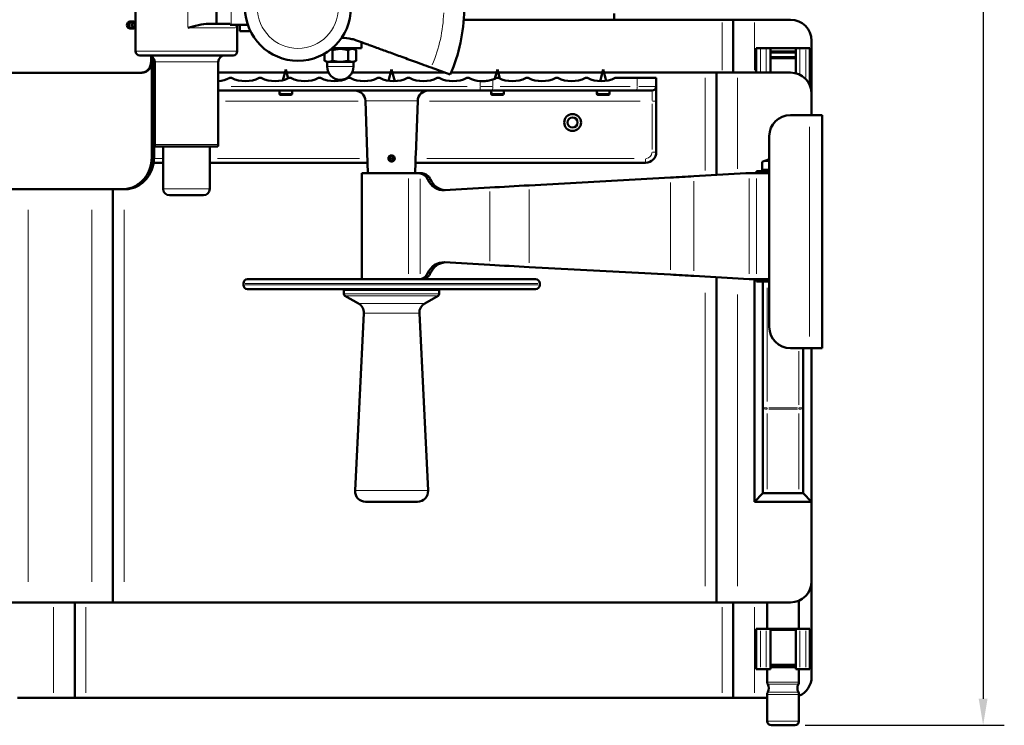
# Model space of a CAD drawing. Units: millimetres. Extents: x 431 to 3160, y 555 to 2488.
# Drawn here: x 946 to 1411, y 555 to 888 of the extents above; entities that cross this region are included whole.
import ezdxf

# ---------------------------------------------------------------- set-up
doc = ezdxf.new("R2010")
doc.units = ezdxf.units.MM
doc.header["$LTSCALE"] = 5
for name, color, linetype, lineweight in [('A1 contornos visíveis', 7, 'Continuous', 50), ('B1 arestas tangentes', 7, 'Continuous', 13), ('B2 linhas de cota', 7, 'Continuous', 25), ('B3 linhas auxiliares', 7, 'Continuous', 25)]:
    doc.layers.add(name, color=color, linetype=linetype, lineweight=lineweight)
doc.styles.add('3_5', font='isocpeur.ttf')
doc.dimstyles.new('Siemsen Cota', dxfattribs={"dimscale": 5, "dimtxt": 3.5, "dimasz": 2.5, "dimexe": 2, "dimexo": 1, "dimgap": 0.3, "dimtad": 1, "dimdec": 1, "dimrnd": 1e-08, "dimtxsty": '3_5', "dimcen": 0.09, "dimdle": 10, "dimclrd": 7, "dimclre": 7, "dimclrt": 7, "dimadec": 0, "dimazin": 2, "dimtfac": 0.714286, "dimtmove": 0, "dimatfit": 3, "dimfxl": 1, "dimtolj": 1, "dimtzin": 0, "dimlwd": -1, "dimlwe": -1, "dimarcsym": 0})

# ---------------------------------------------------------------- blocks, each defined once
blk = doc.blocks.new('*D14')
at = {"layer": 'B2 linhas de cota', "color": 7, "transparency": 16777216}
for p, q in [((954.48, 1241.12), (1411.45, 1241.12)), ((1401.45, 1228.62), (1401.45, 567.62)), ((1317.45, 555.12), (1411.45, 555.12))]:
    blk.add_line(p, q, dxfattribs=at)
for points in [[(1399.36, 1228.62), (1403.53, 1228.62), (1401.45, 1241.12)], [(1399.36, 567.62), (1403.53, 567.62), (1401.45, 555.12)]]:
    blk.add_solid(points, dxfattribs=at)
at = {"layer": 'Defpoints', "color": 0, "transparency": 16777216}
for p in [(949.48, 1241.12), (1312.45, 555.12), (1401.45, 555.12)]:
    blk.add_point(p, dxfattribs=at)
at = {"layer": 'B2 linhas de cota', "color": 7, "transparency": 16777216, "insert": (1364.95, 894.91), "char_height": 17.5, "width": 35.175, "attachment_point": 1, "rotation": 90, "style": '3_5'}
blk.add_mtext('\\A1;{\\H2x;686}', dxfattribs=at)

msp = doc.modelspace()

# ---------------------------------------------------------------- linework, layer by layer
at = {"layer": 'A1 contornos visíveis'}
for p, q in [((1001.18, 894.73), (1001.18, 873.23)), ((1039.35, 886.23), (1039.35, 894.73)), ((1227.25, 888.12), (1227.25, 891.12)), ((1000.13, 887.22), (998.5, 887.22)), ((998.5, 884.02), (1000.13, 884.02)), ((1039.35, 886.23), (1035.86, 886.23)), ((1045.88, 886.23), (1039.35, 886.23)), ((1045.85, 886.23), (1045.85, 885.73)), ((1045.88, 885.73), (1045.85, 885.73)), ((1045.88, 885.73), (1045.88, 886.23)), ((1046.27, 885.73), (1045.88, 885.73)), ((1046.27, 885.73), (1054.17, 885.73)), ((1049.18, 885.32), (1049.18, 873.23)), ((1050.35, 884.73), (1050.35, 885.73)), ((1050.42, 884.73), (1050.35, 884.73)), ((1050.42, 884.73), (1050.42, 882.73)), ((1156.15, 888.12), (1278.2, 888.12)), ((1278.2, 888.12), (1283.45, 888.12)), ((1283.45, 863.13), (1283.45, 888.12)), ((1293.45, 888.12), (1283.45, 888.12)), ((1293.45, 888.12), (1310.45, 888.12)), ((1055.4, 882.73), (1050.42, 882.73)), ((1094.1, 874.73), (1107.85, 874.73)), ((1103.65, 874.73), (1105.36, 873.75)), ((1107.85, 877.49), (1107.85, 874.73)), ((1294.25, 874.62), (1296.25, 874.62)), ((1294.25, 874.62), (1294.25, 863.13)), ((1298.95, 874.62), (1296.25, 874.62)), ((1298.95, 874.62), (1300.95, 874.62)), ((1300.95, 863.13), (1300.95, 874.62)), ((1300.95, 874.62), (1312.95, 874.62)), ((1312.95, 874.62), (1314.95, 874.62)), ((1312.95, 874.62), (1312.95, 862.81)), ((1317.65, 874.62), (1314.95, 874.62)), ((1317.65, 874.62), (1319.65, 874.62)), ((1319.65, 857.05), (1319.65, 874.62)), ((1320.45, 878.12), (1320.45, 853.13)), ((1047.18, 871.23), (1003.18, 871.23)), ((1008.45, 868.12), (1008.45, 870.95)), ((1008.76, 823.12), (1008.76, 870.78)), ((1008.76, 868.12), (1008.76, 870.78)), ((1090.35, 872.08), (1090.35, 868.81)), ((1094.1, 873.75), (1094.1, 868.81)), ((1101.6, 873.75), (1101.6, 868.81)), ((1105.36, 873.75), (1105.36, 868.81)), ((1300.95, 873.12), (1312.95, 873.12)), ((1312.95, 872.62), (1300.95, 872.62)), ((1300.95, 870.42), (1312.95, 870.42)), ((1312.95, 869.92), (1300.95, 869.92)), ((1009.92, 823.12), (1009.92, 869.46)), ((1010.18, 868.23), (1010.18, 829.23)), ((1040.18, 868.23), (1040.18, 829.23)), ((1091.35, 868.23), (1090.35, 868.81)), ((1091.35, 868.23), (1092.22, 868.23)), ((1091.6, 868.23), (1091.6, 865.98)), ((1092.22, 868.23), (1097.85, 868.23)), ((1097.85, 868.23), (1103.48, 868.23)), ((1103.48, 868.23), (1104.35, 868.23)), ((1104.1, 868.23), (1104.1, 865.98)), ((1104.35, 868.23), (1105.36, 868.81)), ((1140.7, 865.54), (1149.76, 862.24)), ((1003.87, 863.12), (895.54, 863.12)), ((1003.87, 863.12), (1004.18, 863.12)), ((1009.92, 863.13), (1010.18, 863.13)), ((1009.92, 860.63), (1010.18, 860.63)), ((1040.18, 863.13), (1071.66, 863.13)), ((1045.6, 860.63), (1046.52, 860.63)), ((1059.6, 860.63), (1060.52, 860.63)), ((1072.06, 864.63), (1070.71, 859.58)), ((1072.06, 864.63), (1073.18, 860.44)), ((1072.46, 863.13), (1092.29, 863.13)), ((1073.6, 860.63), (1074.52, 860.63)), ((1087.6, 860.63), (1088.52, 860.63)), ((1101.6, 860.63), (1102.52, 860.63)), ((1103.41, 863.13), (1121.66, 863.13)), ((1115.6, 860.63), (1116.52, 860.63)), ((1122.06, 864.63), (1120.64, 859.33)), ((1122.06, 864.63), (1123.53, 859.14)), ((1122.46, 863.13), (1147.3, 863.13)), ((1129.6, 860.63), (1130.52, 860.63)), ((1143.6, 860.63), (1144.52, 860.63)), ((1150.14, 863.13), (1171.66, 863.13)), ((1157.6, 860.63), (1158.52, 860.63)), ((1172.06, 864.63), (1170.9, 860.32)), ((1171.6, 860.63), (1172.52, 860.63)), ((1172.06, 864.63), (1173.22, 860.32)), ((1172.46, 863.13), (1221.66, 863.13)), ((1185.6, 860.63), (1186.52, 860.63)), ((1199.6, 860.63), (1200.52, 860.63)), ((1213.6, 860.63), (1214.52, 860.63)), ((1222.06, 864.63), (1220.59, 859.14)), ((1222.06, 864.63), (1223.48, 859.33)), ((1222.46, 863.13), (1270.2, 863.13)), ((1227.6, 860.63), (1238.07, 860.63)), ((1238.07, 860.63), (1247.06, 860.63)), ((1247.06, 856.63), (1247.06, 860.63)), ((1270.2, 863.13), (1275.45, 863.13)), ((1275.45, 863.13), (1275.45, 814.82)), ((1285.45, 863.13), (1275.45, 863.13)), ((1285.45, 863.13), (1310.45, 863.13)), ((1247.06, 849.63), (1247.06, 856.63)), ((1010.18, 854.63), (1009.92, 854.63)), ((1040.18, 854.63), (1163.92, 854.63)), ((1069.06, 853.23), (1069.06, 854.63)), ((1069.12, 853.23), (1069.12, 853.53)), ((1069.39, 853.53), (1069.12, 853.53)), ((1069.39, 853.53), (1069.39, 853.23)), ((1069.7, 852.63), (1069.66, 852.63)), ((1069.96, 852.63), (1069.7, 852.63)), ((1074.46, 852.63), (1069.96, 852.63)), ((1075.06, 853.23), (1075.06, 854.63)), ((1169.13, 854.63), (1163.92, 854.63)), ((1169.06, 853.23), (1169.06, 854.63)), ((1169.12, 853.23), (1169.12, 853.53)), ((1169.39, 853.53), (1169.12, 853.53)), ((1169.13, 854.63), (1237.27, 854.63)), ((1169.39, 853.53), (1169.39, 853.23)), ((1169.7, 852.63), (1169.66, 852.63)), ((1169.96, 852.63), (1169.7, 852.63)), ((1174.46, 852.63), (1169.96, 852.63)), ((1175.06, 853.23), (1175.06, 854.63)), ((1219.06, 853.23), (1219.06, 854.63)), ((1219.12, 853.23), (1219.12, 853.53)), ((1219.39, 853.53), (1219.12, 853.53)), ((1219.39, 853.53), (1219.39, 853.23)), ((1219.7, 852.63), (1219.66, 852.63)), ((1219.96, 852.63), (1219.7, 852.63)), ((1224.46, 852.63), (1219.96, 852.63)), ((1225.06, 853.23), (1225.06, 854.63)), ((1245.06, 854.63), (1237.27, 854.63)), ((1320.45, 853.13), (1320.45, 843.12)), ((1110.92, 815.63), (1109.73, 849.81)), ((1133.5, 824.36), (1134.39, 849.81)), ((1247.06, 825.63), (1247.06, 849.63)), ((1319.45, 843.12), (1310.45, 843.12)), ((1319.45, 843.12), (1325.45, 843.12)), ((1325.45, 843.12), (1325.45, 733.12)), ((1300.45, 833.12), (1300.45, 743.12)), ((1040.01, 828.23), (1010.35, 828.23)), ((1014.18, 828.23), (1014.18, 808.26)), ((1036.18, 828.23), (1036.18, 808.26)), ((1121.5, 823.88), (1121.45, 824)), ((1121.69, 823.45), (1121.5, 823.88)), ((1121.81, 824.11), (1121.83, 823.98)), ((1121.83, 823.98), (1121.91, 823.52)), ((1009.73, 820.63), (1014.18, 820.63)), ((1036.18, 820.63), (1110.75, 820.63)), ((1133.2, 815.63), (1133.38, 820.9)), ((1133.37, 820.63), (1242.06, 820.63)), ((1297.13, 817.23), (1297.13, 821.02)), ((1108.04, 815.63), (1130.1, 815.63)), ((1108.04, 815.63), (1108.04, 765.63)), ((1134.81, 815.63), (1130.1, 815.63)), ((1136.44, 815.63), (1134.81, 815.63)), ((1289.44, 815.63), (1264.82, 814.2)), ((1290.91, 815.63), (1289.44, 815.63)), ((1294.34, 815.63), (1290.91, 815.63)), ((1294.34, 815.63), (1300.45, 815.63)), ((1300.45, 816.63), (1294.45, 816.63)), ((1294.45, 816.63), (1294.45, 815.63)), ((1300.45, 817.23), (1297.13, 817.23)), ((1299.25, 817.23), (1299.25, 816.63)), ((1253.72, 813.57), (1187.08, 809.93)), ((995.16, 808.12), (896.34, 808.12)), ((990.45, 808.12), (990.45, 613.13)), ((995.16, 808.12), (996.32, 808.12)), ((1033.18, 805.26), (1017.18, 805.26)), ((1168.54, 808.88), (1147.1, 807.63)), ((1147.09, 773.64), (1168.54, 772.41)), ((1187.08, 771.39), (1253.72, 767.8)), ((1052.06, 762.93), (1052.06, 763.63)), ((1054.06, 765.63), (1190.06, 765.63)), ((1192.06, 762.93), (1192.06, 763.63)), ((1264.82, 767.19), (1290.91, 765.7)), ((1275.45, 766.58), (1275.45, 613.13)), ((1291.99, 765.63), (1294.34, 765.63)), ((1293.45, 660.63), (1293.45, 765.63)), ((1300.45, 765.63), (1294.34, 765.63)), ((1294.45, 764.63), (1294.45, 765.63)), ((1294.45, 764.63), (1297.76, 764.63)), ((1297.45, 764.63), (1297.45, 705)), ((1297.76, 764.63), (1298.34, 764.63)), ((1298.34, 764.63), (1300.45, 764.63)), ((1190.06, 760.93), (1054.06, 760.93)), ((1099.56, 760.63), (1144.56, 760.63)), ((1099.56, 760.63), (1099.56, 758.71)), ((1114.56, 760.93), (1114.56, 760.63)), ((1129.56, 760.93), (1129.56, 760.63)), ((1144.56, 760.63), (1144.56, 758.71)), ((1106.42, 754.17), (1100.06, 757.84)), ((1137.7, 754.17), (1144.06, 757.84)), ((1108.91, 749.6), (1104.82, 665.88)), ((1135.21, 749.6), (1139.3, 665.88)), ((1319.45, 733.12), (1310.45, 733.12)), ((1316.45, 705), (1316.45, 733.12)), ((1319.45, 733.12), (1325.45, 733.12)), ((1320.45, 733.12), (1320.45, 623.13)), ((1320.45, 733.12), (1320.45, 660.63)), ((1297.45, 705), (1297.45, 664.63)), ((1316.45, 664.63), (1316.45, 705)), ((1134.31, 660.63), (1109.81, 660.63)), ((1297.45, 664.63), (1293.45, 660.63)), ((1320.45, 660.63), (1293.45, 660.63)), ((1299.45, 664.63), (1297.45, 664.63)), ((1314.45, 664.63), (1299.45, 664.63)), ((1316.45, 664.63), (1314.45, 664.63)), ((1316.45, 664.63), (1320.45, 660.63)), ((1320.45, 623.13), (1320.45, 578.12)), ((1314.45, 613.97), (1314.45, 600.62)), ((950.45, 613.13), (940.45, 613.13)), ((950.45, 613.13), (980.45, 613.13)), ((972.45, 568.12), (972.45, 613.13)), ((990.45, 613.13), (980.45, 613.13)), ((990.45, 613.13), (995.7, 613.13)), ((995.7, 613.13), (1270.2, 613.13)), ((1270.2, 613.13), (1275.45, 613.13)), ((1285.45, 613.13), (1275.45, 613.13)), ((1283.45, 568.12), (1283.45, 613.13)), ((1285.45, 613.13), (1310.45, 613.13)), ((1299.45, 613.13), (1299.45, 600.62)), ((1294.25, 600.62), (1296.25, 600.62)), ((1294.25, 600.62), (1294.25, 581.62)), ((1298.95, 600.62), (1296.25, 600.62)), ((1298.95, 600.62), (1300.95, 600.62)), ((1300.95, 581.62), (1300.95, 600.62)), ((1300.95, 600.62), (1312.95, 600.62)), ((1312.95, 600.12), (1300.95, 600.12)), ((1312.95, 600.62), (1314.95, 600.62)), ((1312.95, 600.62), (1312.95, 581.62)), ((1317.65, 600.62), (1314.95, 600.62)), ((1317.65, 600.62), (1319.65, 600.62)), ((1319.65, 581.62), (1319.65, 600.62)), ((1296.25, 581.62), (1294.25, 581.62)), ((1296.25, 581.62), (1298.95, 581.62)), ((1300.95, 581.62), (1298.95, 581.62)), ((1299.45, 581.62), (1299.45, 575.52)), ((1300.95, 583.62), (1312.95, 583.62)), ((1301.45, 583.12), (1300.95, 583.62)), ((1300.95, 583.12), (1312.95, 583.12)), ((1312.95, 582.62), (1300.95, 582.62)), ((1312.45, 583.12), (1312.95, 583.62)), ((1314.95, 581.62), (1312.95, 581.62)), ((1314.45, 581.62), (1314.45, 575.52)), ((1314.95, 581.62), (1317.65, 581.62)), ((1319.65, 581.62), (1317.65, 581.62)), ((962.45, 568.12), (945.45, 568.12)), ((962.45, 568.12), (972.45, 568.12)), ((977.7, 568.12), (972.45, 568.12)), ((1278.2, 568.12), (977.7, 568.12)), ((1283.45, 568.12), (1278.2, 568.12)), ((1283.45, 568.12), (1293.45, 568.12)), ((1299.45, 568.12), (1293.45, 568.12)), ((1299.45, 569.71), (1299.45, 557.12)), ((1314.45, 569.71), (1314.45, 557.12)), ((1312.45, 555.12), (1301.45, 555.12))]:
    msp.add_line(p, q, dxfattribs=at)
for centre, radius in [((1077.85, 893.73), 25), ((1207.56, 839.63), 3.97), ((1207.56, 839.63), 2.38)]:
    msp.add_circle(centre, radius, dxfattribs=at)
for centre, radius, start, end in [((1077.85, 893.73), 78.5, 336.3481, 359.2701), ((1310.45, 878.12), 10, 0, 90), ((1003.18, 873.23), 2, 180, 270), ((1007.18, 868.23), 3, 0, 90), ((1043.18, 868.23), 3, 90, 180), ((1047.18, 873.23), 2, 270, 0), ((1097.85, 865.98), 6.25, 180, 0), ((1039.06, 874.13), 15, 274.2839, 295.8419), ((1053.06, 874.13), 15, 244.1581, 295.8419), ((1067.06, 874.13), 15, 244.1581, 295.8419), ((1081.06, 874.13), 15, 244.1581, 295.8419), ((1095.06, 874.13), 15, 244.1581, 295.8419), ((1109.06, 874.13), 15, 244.1581, 295.8419), ((1123.06, 874.13), 15, 244.1581, 295.8419), ((1137.06, 874.13), 15, 244.1581, 295.8419), ((1151.06, 874.13), 15, 244.1581, 295.8419), ((1165.06, 874.13), 15, 244.1581, 265.6502), ((1165.06, 874.13), 15, 288.964, 295.8419), ((1179.06, 874.13), 15, 244.1581, 295.8419), ((1193.06, 874.13), 15, 244.1581, 295.8419), ((1207.06, 874.13), 15, 244.1581, 295.8419), ((1221.06, 874.13), 15, 244.1581, 295.8419), ((1310.45, 853.13), 10, 0, 90), ((1245.06, 856.63), 2, 270, 0), ((1069.66, 853.23), 0.6, 180, 270), ((1074.46, 853.23), 0.6, 270, 0), ((1104.73, 849.63), 5, 2, 90), ((1139.39, 849.63), 5, 90, 178), ((1169.66, 853.23), 0.6, 180, 270), ((1174.46, 853.23), 0.6, 270, 0), ((1219.66, 853.23), 0.6, 180, 270), ((1224.46, 853.23), 0.6, 270, 0), ((1310.45, 833.12), 10, 90, 180), ((1013.18, 829.23), 3, 180, 199.4712), ((1037.18, 829.23), 3, 340.5288, 0), ((1122.06, 822.63), 1.5, 114.0138, 99.6138), ((1122.06, 822.63), 1.37, 114.0138, 99.6138), ((1122.06, 822.63), 0.9, 114.0138, 99.6138), ((1242.06, 825.63), 5, 270, 0), ((1306.95, 798.03), 25, 105.0701, 113.1163), ((1017.18, 808.26), 3, 180, 270), ((1033.18, 808.26), 3, 270, 0), ((1054.06, 763.63), 2, 90, 180), ((1054.06, 762.93), 2, 180, 270), ((1190.06, 763.63), 2, 0, 90), ((1190.06, 762.93), 2, 270, 0), ((1100.56, 758.71), 1, 180, 240), ((1143.56, 758.71), 1, 300, 0), ((1103.92, 749.84), 5, 357.2002, 60), ((1140.2, 749.84), 5, 120, 182.7998), ((1310.45, 743.12), 10, 180, 270), ((1109.81, 665.63), 5, 177.2002, 270), ((1134.31, 665.63), 5, 270, 2.7998), ((1310.45, 623.13), 10, 270, 0), ((1310.45, 578.12), 10, 293.5782, 0), ((1301.45, 575.52), 2, 180, 208.955), ((1296.2, 572.62), 4, 331.045, 28.955), ((1317.7, 572.62), 4, 151.045, 208.955), ((1312.45, 575.52), 2, 331.045, 0), ((1301.45, 569.71), 2, 151.045, 180), ((1312.45, 569.71), 2, 0, 28.955), ((1301.45, 557.12), 2, 180, 270), ((1312.45, 557.12), 2, 270, 0)]:
    msp.add_arc(centre, radius, start, end, dxfattribs=at)
for centre, major_axis, ratio, start_param, end_param in [((1299.58, 798.03), (0, 23.51), 0.5, 6.209858, 6.493466), ((1134.82, 810.63), (0, -5), 0.958621, 1.989336, 2.993677), ((1254.93, 813.91), (30.04, 1.65), 0.008924, 4.671757, 5.047393), ((1146.64, 816.12), (0, -8.5), 0.958621, 5.130929, 6.33893), ((1136.09, 810.63), (0, 5), 0.963846, 5.130929, 5.259432), ((1147.98, 816.12), (0, 8.5), 0.963846, 1.989336, 3.062271), ((1185.07, 809.37), (50.07, 2.76), 0.008924, 1.530164, 1.906829), ((1146.64, 765.15), (0, -8.5), 0.958621, 3.086809, 4.294546), ((1147.98, 765.15), (0, 8.5), 0.963846, 0.079113, 1.152954), ((1185.07, 771.94), (50.07, -2.71), 0.00877, 4.376339, 4.753004), ((1134.82, 770.63), (0, -5), 0.958621, 0.148589, 1.152954), ((1136.09, 770.63), (0, 5), 0.963846, 4.16663, 4.294546), ((1254.93, 767.47), (30.04, -1.63), 0.00877, 1.235775, 1.611412), ((1288.93, 765.75), (-6.01, 0.33), 0.00877, 4.178694, 4.377368)]:
    msp.add_ellipse(centre, major_axis=major_axis, ratio=ratio, start_param=start_param, end_param=end_param, dxfattribs=at)
for points, knots in [([(998.5, 884.02), (997.92, 884.02), (997.37, 884.44), (997.16, 885.04), (996.95, 885.64), (997.11, 886.38), (997.54, 886.81), (997.8, 887.07), (998.15, 887.22), (998.5, 887.22)], [-3.141593, -3.141593, -3.141593, -3.141593, -1.941063, -1.941063, -1.941063, -0.73066, -0.73066, -0.73066, 0, 0, 0, 0]), ([(998.85, 887.22), (998.28, 887.22), (997.72, 886.79), (997.52, 886.2), (997.31, 885.59), (997.47, 884.86), (997.9, 884.43), (998.16, 884.17), (998.5, 884.02), (998.85, 884.02)], [0, 0, 0, 0, 1.201185, 1.201185, 1.201185, 2.412468, 2.412468, 2.412468, 3.141593, 3.141593, 3.141593, 3.141593]), ([(999.56, 884.02), (998.98, 884.02), (998.41, 884.44), (998.2, 885.04), (998, 885.63), (998.15, 886.36), (998.57, 886.79), (999, 887.23), (999.68, 887.34), (1000.2, 887.05), (1000.72, 886.77), (1001.06, 886.12), (1001.01, 885.49), (1000.96, 884.85), (1000.53, 884.27), (999.97, 884.09), (999.84, 884.04), (999.7, 884.02), (999.56, 884.02)], [-3.141593, -3.141593, -3.141593, -3.141593, -1.94212, -1.94212, -1.94212, -0.750418, -0.750418, -0.750418, 0.460498, 0.460498, 0.460498, 1.653926, 1.653926, 1.653926, 2.85158, 2.85158, 2.85158, 3.141593, 3.141593, 3.141593, 3.141593]), ([(1000.22, 887.04), (999.71, 886.76), (999.39, 886.1), (999.44, 885.47), (999.49, 884.93), (999.8, 884.44), (1000.22, 884.19)], [0.470585, 0.470585, 0.470585, 0.470585, 1.665122, 1.665122, 1.665122, 2.671007, 2.671007, 2.671007, 2.671007]), ([(999.7, 885.62), (999.7, 885.77), (999.73, 885.94), (999.84, 886.24), (999.92, 886.38), (1000.12, 886.6), (1000.24, 886.69), (1000.43, 886.78), (1000.48, 886.8), (1000.53, 886.81)], [0, 0, 0, 0, 0.0463137, 0.0463137, 0.0926274, 0.0926274, 0.1389486, 0.1389486, 0.1555033, 0.1555033, 0.1555033, 0.1555033]), ([(1000.53, 884.43), (1000.48, 884.44), (1000.43, 884.46), (1000.24, 884.55), (1000.12, 884.64), (999.92, 884.86), (999.84, 885), (999.73, 885.3), (999.7, 885.46), (999.7, 885.62)], [0.5855598, 0.5855598, 0.5855598, 0.5855598, 0.6021144, 0.6021144, 0.6484357, 0.6484357, 0.6947494, 0.6947494, 0.741063, 0.741063, 0.741063, 0.741063]), ([(1001.18, 884.52), (1001.15, 884.49), (1001.12, 884.46), (1001.09, 884.43), (1000.83, 884.17), (1000.48, 884.02), (1000.13, 884.02)], [-0.8157642, -0.8157642, -0.8157642, -0.8157642, -0.7306596, -0.7306596, -0.7306596, 0, 0, 0, 0]), ([(1035.86, 886.23), (1034.25, 886.23), (1032.53, 885.95), (1029.1, 885.17), (1027.41, 884.68), (1025.86, 884.23)], [1.9555372, 1.9555372, 1.9555372, 1.9555372, 2.4378215, 2.4378215, 2.9201058, 2.9201058, 2.9201058, 2.9201058]), ([(1049.37, 885.73), (1049.31, 885.66), (1049.28, 885.59), (1049.21, 885.45), (1049.19, 885.39), (1049.18, 885.33), (1049.18, 885.32), (1049.18, 885.32)], [0.3094418, 0.3094418, 0.3094418, 0.3094418, 0.3961159, 0.3961159, 0.5281545, 0.5281545, 0.6287567, 0.6287567, 0.6287567, 0.6287567]), ([(1105.48, 878.35), (1104.78, 878.61), (1104.04, 878.83), (1101.68, 879.4), (1100.01, 879.57), (1098.45, 879.56)], [0.3016324, 0.3016324, 0.3016324, 0.3016324, 0.5201865, 0.5201865, 0.9951729, 0.9951729, 0.9951729, 0.9951729]), ([(1008.45, 868.12), (1008.45, 867.49), (1008.34, 866.82), (1007.87, 865.59), (1007.51, 865.03), (1006.7, 864.14), (1006.18, 863.75), (1005.05, 863.24), (1004.44, 863.12), (1003.87, 863.12)], [1.5071057, 1.5071057, 1.5071057, 1.5071057, 1.69545, 1.69545, 1.8837943, 1.8837943, 2.0721668, 2.0721668, 2.2605394, 2.2605394, 2.2605394, 2.2605394]), ([(1004.18, 863.12), (1004.75, 863.12), (1005.36, 863.24), (1006.49, 863.75), (1007.01, 864.14), (1007.82, 865.03), (1008.18, 865.59), (1008.65, 866.82), (1008.76, 867.49), (1008.76, 868.12)], [0.7536747, 0.7536747, 0.7536747, 0.7536747, 0.9420475, 0.9420475, 1.1304203, 1.1304203, 1.3187646, 1.3187646, 1.5071089, 1.5071089, 1.5071089, 1.5071089]), ([(1169.94, 859.95), (1169.53, 859.81), (1169.11, 859.68), (1167.92, 859.39), (1167.14, 859.25), (1165.54, 859.12), (1164.72, 859.11), (1163.92, 859.18)], [1.501082, 1.501082, 1.501082, 1.501082, 1.6365031, 1.6365031, 1.8681164, 1.8681164, 2.0989325, 2.0989325, 2.0989325, 2.0989325]), ([(1069.7, 852.63), (1069.63, 852.63), (1069.54, 852.65), (1069.41, 852.71), (1069.34, 852.76), (1069.24, 852.86), (1069.19, 852.93), (1069.14, 853.07), (1069.12, 853.16), (1069.12, 853.23)], [-0.08937709, -0.08937709, -0.08937709, -0.08937709, -0.06678198, -0.06678198, -0.04438365, -0.04438365, -0.02214079, -0.02214079, 0, 0, 0, 0]), ([(1069.39, 853.23), (1069.39, 853.16), (1069.41, 853.07), (1069.46, 852.93), (1069.51, 852.86), (1069.61, 852.76), (1069.68, 852.71), (1069.81, 852.65), (1069.89, 852.63), (1069.96, 852.63)], [0, 0, 0, 0, 0.02214079, 0.02214079, 0.04438365, 0.04438365, 0.06678198, 0.06678198, 0.08937709, 0.08937709, 0.08937709, 0.08937709]), ([(1169.7, 852.63), (1169.63, 852.63), (1169.54, 852.65), (1169.41, 852.71), (1169.34, 852.76), (1169.24, 852.86), (1169.19, 852.93), (1169.14, 853.07), (1169.12, 853.16), (1169.12, 853.23)], [-0.08937709, -0.08937709, -0.08937709, -0.08937709, -0.06678198, -0.06678198, -0.04438365, -0.04438365, -0.02214079, -0.02214079, 0, 0, 0, 0]), ([(1169.39, 853.23), (1169.39, 853.16), (1169.41, 853.07), (1169.46, 852.93), (1169.51, 852.86), (1169.61, 852.76), (1169.68, 852.71), (1169.81, 852.65), (1169.89, 852.63), (1169.96, 852.63)], [0, 0, 0, 0, 0.02214079, 0.02214079, 0.04438365, 0.04438365, 0.06678198, 0.06678198, 0.08937709, 0.08937709, 0.08937709, 0.08937709]), ([(1219.7, 852.63), (1219.63, 852.63), (1219.54, 852.65), (1219.41, 852.71), (1219.34, 852.76), (1219.24, 852.86), (1219.19, 852.93), (1219.14, 853.07), (1219.12, 853.16), (1219.12, 853.23)], [-0.08937709, -0.08937709, -0.08937709, -0.08937709, -0.06678198, -0.06678198, -0.04438365, -0.04438365, -0.02214079, -0.02214079, 0, 0, 0, 0]), ([(1219.39, 853.23), (1219.39, 853.16), (1219.41, 853.07), (1219.46, 852.93), (1219.51, 852.86), (1219.61, 852.76), (1219.68, 852.71), (1219.81, 852.65), (1219.89, 852.63), (1219.96, 852.63)], [0, 0, 0, 0, 0.02214079, 0.02214079, 0.04438365, 0.04438365, 0.06678198, 0.06678198, 0.08937709, 0.08937709, 0.08937709, 0.08937709]), ([(1008.76, 823.12), (1008.76, 821.24), (1008.41, 819.23), (1007.01, 815.53), (1005.95, 813.84), (1004.12, 811.85), (1003.43, 811.22), (1001.94, 810.12), (1001.14, 809.64), (999.47, 808.88), (998.6, 808.59), (996.87, 808.21), (996, 808.12), (995.16, 808.12)], [4.530125, 4.530125, 4.530125, 4.530125, 5.095181, 5.095181, 5.660236, 5.660236, 5.94315, 5.94315, 6.226064, 6.226064, 6.508978, 6.508978, 6.791892, 6.791892, 6.791892, 6.791892]), ([(996.32, 808.12), (997.16, 808.12), (998.03, 808.21), (999.76, 808.59), (1000.63, 808.88), (1002.3, 809.64), (1003.1, 810.12), (1004.59, 811.22), (1005.28, 811.85), (1007.1, 813.84), (1008.16, 815.53), (1009.57, 819.23), (1009.92, 821.24), (1009.92, 823.12)], [2.26864, 2.26864, 2.26864, 2.26864, 2.551567, 2.551567, 2.834495, 2.834495, 3.117422, 3.117422, 3.400349, 3.400349, 3.965406, 3.965406, 4.530462, 4.530462, 4.530462, 4.530462]), ([(1121.45, 824), (1121.46, 824.01), (1121.47, 824.01), (1121.59, 824.06), (1121.7, 824.09), (1121.81, 824.11)], [0.16696059, 0.16696059, 0.16696059, 0.16696059, 0.17048183, 0.17048183, 0.20269595, 0.20269595, 0.20269595, 0.20269595]), ([(1133.31, 822.62), (1133.32, 822.84), (1133.33, 823.07), (1133.37, 823.5), (1133.4, 823.7), (1133.44, 824.01), (1133.46, 824.14), (1133.5, 824.32), (1133.5, 824.36), (1133.5, 824.36)], [0, 0, 0, 0, 0.0656086, 0.0656086, 0.1312172, 0.1312172, 0.1967709, 0.1967709, 0.2623246, 0.2623246, 0.2623246, 0.2623246]), ([(1133.38, 820.9), (1133.38, 820.9), (1133.38, 820.95), (1133.36, 821.12), (1133.35, 821.25), (1133.32, 821.56), (1133.31, 821.75), (1133.3, 822.18), (1133.3, 822.41), (1133.31, 822.62)], [0.7845375, 0.7845375, 0.7845375, 0.7845375, 0.849548, 0.849548, 0.9145585, 0.9145585, 0.9794921, 0.9794921, 1.0444258, 1.0444258, 1.0444258, 1.0444258]), ([(1140.21, 813.23), (1139.93, 813.71), (1139.57, 814.13), (1138.94, 814.69), (1138.65, 814.91), (1138.07, 815.24), (1137.79, 815.36), (1137.1, 815.59), (1136.71, 815.63), (1136.44, 815.63)], [1.4363415, 1.4363415, 1.4363415, 1.4363415, 1.5976935, 1.5976935, 1.7085528, 1.7085528, 1.819412, 1.819412, 2.0257659, 2.0257659, 2.0257659, 2.0257659]), ([(1136.44, 765.63), (1136.71, 765.63), (1137.1, 765.67), (1137.79, 765.91), (1138.07, 766.03), (1138.65, 766.36), (1138.94, 766.57), (1139.57, 767.14), (1139.93, 767.56), (1140.21, 768.04)], [2.6618504, 2.6618504, 2.6618504, 2.6618504, 2.8687088, 2.8687088, 2.9795343, 2.9795343, 3.0903599, 3.0903599, 3.2521662, 3.2521662, 3.2521662, 3.2521662])]:
    msp.add_open_spline(points, degree=3, knots=knots, dxfattribs=at)
for points in [[(1000.13, 887.22), (1000.52, 887.22), (1000.9, 887.02), (1001.18, 886.71)], [(1134.81, 815.63), (1135.05, 815.63), (1135.29, 815.61), (1135.53, 815.58)], [(1135.53, 765.69), (1135.29, 765.65), (1135.05, 765.63), (1134.81, 765.63)]]:
    msp.add_open_spline(points, degree=3, dxfattribs=at)
for points, weights in [([(1101.6, 873.75), (1097.85, 874.83), (1094.1, 873.75)], [1, 1.15470053838, 1]), ([(1105.36, 873.75), (1103.48, 874.83), (1101.6, 873.75)], [1, 1.15470053838, 1]), ([(1105.48, 878.35), (1116.56, 874.32), (1140.7, 865.54)], [1.05621058782, 1.12856201469, 1.03821271254]), ([(1094.1, 873.75), (1093.7, 873.97), (1093.34, 874.11)], [1, 1.02895021026, 1.04706510368]), ([(1090.35, 868.81), (1091.35, 868.23), (1092.22, 868.23)], [1, 1.0379548493, 1]), ([(1092.22, 868.23), (1093.09, 868.23), (1094.1, 868.81)], [1, 1.0379548493, 1]), ([(1094.1, 868.81), (1096.11, 868.23), (1097.85, 868.23)], [1, 1.0379548493, 1]), ([(1097.85, 868.23), (1099.59, 868.23), (1101.6, 868.81)], [1, 1.0379548493, 1]), ([(1101.6, 868.81), (1102.61, 868.23), (1103.48, 868.23)], [1, 1.0379548493, 1]), ([(1103.48, 868.23), (1104.35, 868.23), (1105.36, 868.81)], [1, 1.0379548493, 1])]:
    msp.add_rational_spline(points, weights, degree=2, dxfattribs=at)
at = {"layer": 'B1 arestas tangentes'}
for p, q in [((1025.86, 884.76), (1025.86, 894.21)), ((1046.27, 886.18), (1046.27, 894.28)), ((1048, 884.23), (1027.41, 884.23)), ((1278.2, 864.38), (1278.2, 886.87)), ((1293.45, 864.38), (1293.45, 886.87)), ((1001.48, 873.23), (1048.89, 873.23)), ((1296.25, 863.71), (1296.25, 874.04)), ((1298.95, 874.04), (1298.95, 863.71)), ((1314.95, 862.69), (1314.95, 873.99)), ((1317.65, 873.89), (1317.65, 860.8)), ((1008.75, 868.12), (1008.47, 868.12)), ((1040, 868.23), (1010.37, 868.23)), ((1091.68, 865.98), (1104.02, 865.98)), ((1238.07, 860.43), (1238.07, 856.83)), ((1270.2, 860.7), (1270.2, 816.94)), ((1285.45, 860.75), (1285.45, 817.79)), ((1009.93, 856.63), (1010.17, 856.63)), ((1157.74, 856.63), (1046.37, 856.63)), ((1163.92, 859.05), (1163.92, 856.76)), ((1163.92, 854.64), (1163.92, 856.48)), ((1164.23, 856.63), (1169.65, 856.63)), ((1169.94, 856.8), (1169.94, 859.78)), ((1234.67, 856.63), (1173.34, 856.63)), ((1238.86, 856.63), (1247.04, 856.63)), ((1069.06, 853.23), (1069.12, 853.23)), ((1069.6, 853.23), (1075.03, 853.23)), ((1169.06, 853.23), (1169.12, 853.23)), ((1169.6, 853.23), (1175.03, 853.23)), ((1219.06, 853.23), (1219.12, 853.23)), ((1219.6, 853.23), (1225.03, 853.23)), ((1245.06, 854.62), (1245.06, 850.02)), ((1009.93, 849.63), (1010.17, 849.63)), ((1043.66, 849.63), (1106.26, 849.63)), ((1134.24, 849.81), (1109.88, 849.81)), ((1139.92, 849.63), (1239.53, 849.63)), ((1245.06, 848.43), (1245.06, 826.83)), ((1247.05, 849.63), (1245.22, 849.63)), ((1319.45, 738.62), (1319.45, 837.62)), ((1010.37, 829.23), (1040, 829.23)), ((1009.86, 823.12), (1008.82, 823.12)), ((1247.05, 825.63), (1245.22, 825.63)), ((1013.97, 822.63), (1010.13, 822.63)), ((1106.95, 822.63), (1039.91, 822.63)), ((1122.87, 822.63), (1121.25, 822.63)), ((1236.62, 822.63), (1138.75, 822.63)), ((1242.06, 820.64), (1242.06, 822.48)), ((1130.1, 813.13), (1130.1, 768.13)), ((1135.53, 813.08), (1135.53, 768.18)), ((1139.26, 812.66), (1140.43, 812.66)), ((1253.72, 811.28), (1253.72, 770.09)), ((1264.82, 811.85), (1264.82, 769.54)), ((1290.91, 813.14), (1290.91, 768.19)), ((1294.34, 813.13), (1294.34, 768.13)), ((1014.32, 808.26), (1036.05, 808.26)), ((1168.54, 807.06), (1168.54, 774.24)), ((1187.08, 773.31), (1187.08, 808)), ((950.45, 798.37), (950.45, 622.88)), ((980.45, 798.37), (980.45, 622.88)), ((995.7, 798.37), (995.7, 622.88)), ((1140.43, 768.6), (1139.26, 768.6)), ((1191.2, 763.63), (1052.92, 763.63)), ((1052.92, 762.93), (1191.2, 762.93)), ((1099.84, 758.71), (1144.28, 758.71)), ((1270.2, 759.19), (1270.2, 620.82)), ((1285.45, 758.36), (1285.45, 620.78)), ((1299.45, 707.99), (1299.45, 761.65)), ((1143.79, 757.84), (1100.33, 757.84)), ((1106.61, 754.17), (1137.51, 754.17)), ((1135.05, 749.6), (1109.07, 749.6)), ((1314.45, 731.71), (1314.45, 706.41)), ((1297.45, 705), (1299.29, 705)), ((1299.45, 704.97), (1299.45, 704.32)), ((1299.45, 666.61), (1299.45, 702.3)), ((1313.7, 705), (1300.2, 705)), ((1300.2, 704.29), (1313.7, 704.29)), ((1314.45, 704.32), (1314.45, 704.97)), ((1314.45, 702.3), (1314.45, 666.61)), ((1314.6, 705), (1316.44, 705)), ((1105.03, 665.88), (1139.09, 665.88)), ((962.45, 570.37), (962.45, 610.88)), ((977.7, 570.37), (977.7, 610.88)), ((1278.2, 570.37), (1278.2, 610.88)), ((1293.45, 570.37), (1293.45, 610.88)), ((1296.25, 582.57), (1296.25, 599.67)), ((1298.95, 599.67), (1298.95, 582.57)), ((1314.95, 582.57), (1314.95, 599.67)), ((1317.65, 599.67), (1317.65, 582.57)), ((1299.54, 575.52), (1314.35, 575.52)), ((1314.11, 574.56), (1299.79, 574.56)), ((1314.35, 569.71), (1299.54, 569.71)), ((1299.79, 570.68), (1314.11, 570.68)), ((1299.54, 557.12), (1314.35, 557.12))]:
    msp.add_line(p, q, dxfattribs=at)
for centre, radius in [((1077.85, 893.73), 19.14), ((1207.56, 839.63), 3.77), ((1207.56, 839.63), 2.58)]:
    msp.add_circle(centre, radius, dxfattribs=at)
for centre, radius, start, end in [((1077.85, 893.73), 68.88, 337.0039, 358.0016), ((1242.06, 825.63), 3, 274.5, 355.5)]:
    msp.add_arc(centre, radius, start, end, dxfattribs=at)
for centre, major_axis, ratio, start_param, end_param in [((1050.37, 884.23), (0, 2), 0.968962, 0.765137, 1.528393), ((1169.13, 856.63), (0, -2), 0.400819, 0.07854, 1.492257), ((1237.27, 856.63), (0, -2), 0.400819, 0.07854, 1.492257), ((1299.45, 705), (-2, 0), 0.359292, 0.07854, 1.492257), ((1314.45, 705), (2, 0), 0.359292, 4.790929, 6.204645)]:
    msp.add_ellipse(centre, major_axis=major_axis, ratio=ratio, start_param=start_param, end_param=end_param, dxfattribs=at)
msp.add_open_spline([(1048.44, 884.23), (1048.7, 884.23), (1048.9, 884.37), (1049.13, 884.78), (1049.18, 885.03), (1049.18, 885.32)], degree=3, knots=[0, 0, 0, 0, 0.3488266, 0.3488266, 0.6597545, 0.6597545, 0.6597545, 0.6597545], dxfattribs=at)
at = {"layer": 'B3 linhas auxiliares'}
for p, q in [((1070.86, 860.16), (1070.86, 859.62)), ((1120.86, 860.16), (1120.86, 859.29)), ((1123.26, 859.13), (1123.26, 860.16)), ((1220.86, 860.16), (1220.86, 859.13)), ((1223.26, 859.29), (1223.26, 860.16))]:
    msp.add_line(p, q, dxfattribs=at)

# ---------------------------------------------------------------- dimensions: what is measured, and where the dimension line sits
at = {"layer": 'B2 linhas de cota', "color": 7}
dim = msp.add_linear_dim(base=(1401.45, 555.12), p1=(949.48, 1241.12), p2=(1312.45, 555.12), angle=90, text='{\\H2x;<>}', dimstyle='Siemsen Cota', override={"dimgap": 0.3, "dimdec": 1, "dimtol": 0, "dimlim": 0, "dimtp": 0, "dimtm": 0, "dimtdec": 2, "dimtofl": 0, "dimatfit": 1}, dxfattribs=at)
dim.commit()
dim.dimension.update_dxf_attribs({"geometry": '*D14', "text_midpoint": (1401.45, 912.5), "dimtype": 160})

doc.saveas('drawing.dxf')
